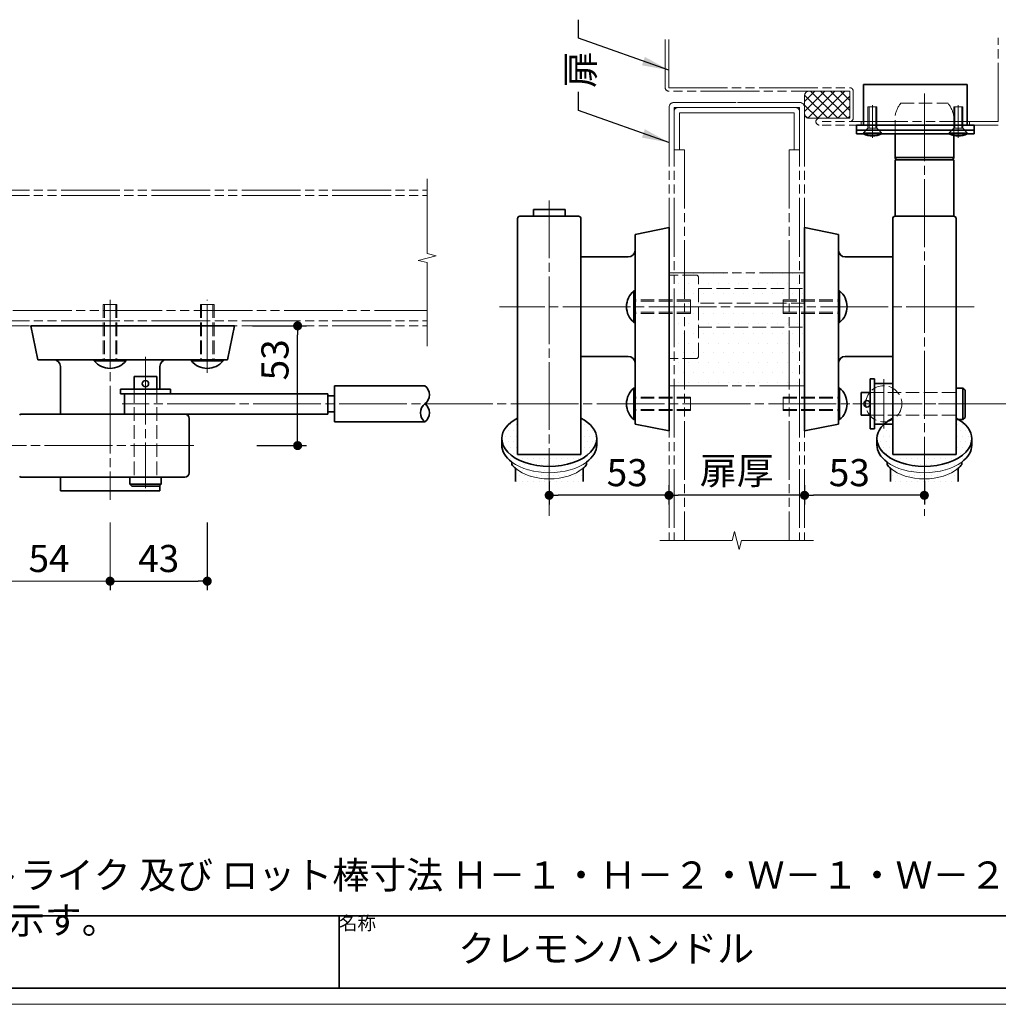
# Model space of a CAD drawing. Extents: x 32 to 441, y 8137 to 8418.
# Drawn here: x 175 to 284, y 8137 to 8245 of the extents above; entities that cross this region are included whole.
import ezdxf

# ---------------------------------------------------------------- set-up
doc = ezdxf.new("R2010")
doc.units = 0
doc.header["$MEASUREMENT"] = 0
for name, pattern in [('かくれ線', [8, 6, -2]), ('中心線', [38, 30, -2, 4, -2]), ('想像線', [40, 26, -2, 4, -2, 4, -2])]:
    doc.linetypes.add(name, pattern=pattern)
doc.layers.get('0').update_dxf_attribs({"linetype": 'CONTINUOUS', "lineweight": 18})
doc.layers.get('Defpoints').update_dxf_attribs({"linetype": 'CONTINUOUS', "lineweight": 18})
for name, color, linetype, lineweight in [('1-0_本体', 7, 'CONTINUOUS', 35), ('1-1_本体2', 7, 'かくれ線', 18), ('1-2_扉･枠', 4, '想像線', 18), ('1-3_付属', 7, 'CONTINUOUS', 18), ('1-4_ビス', 7, 'CONTINUOUS', 35), ('1-5_ビス2', 7, 'かくれ線', 18), ('1-A_中心', 6, '中心線', 18), ('1-B_寸法', 3, 'CONTINUOUS', 18), ('1-C_文字', 3, 'CONTINUOUS', 18), ('図枠', 110, 'CONTINUOUS', 35)]:
    doc.layers.add(name, color=color, linetype=linetype, lineweight=lineweight)
doc.layers.add('印刷されない線', color=110, linetype='CONTINUOUS', lineweight=18, plot=False)
doc.styles.add('明朝', font='txt', dxfattribs={"height": 3})
doc.dimstyles.new('ISO-25', dxfattribs={"dimtxt": 3, "dimasz": 1, "dimexe": 1, "dimexo": 3, "dimtad": 1, "dimdsep": 46, "dimtxsty": '明朝', "dimblk": 'DOT', "dimcen": 1.5, "dimclrd": 3, "dimclre": 3, "dimclrt": 3, "dimadec": 0, "dimazin": 0, "dimtfac": 1, "dimtmove": 0, "dimatfit": 3, "dimfxl": 1, "dimarcsym": 0})

# ---------------------------------------------------------------- blocks, each defined once
blk = doc.blocks.new('_Dot')
at = {"color": 0, "linetype": 'ByBlock', "lineweight": -2}
blk.add_line((-0.5, 0), (-1, 0), dxfattribs=at)
at = {"color": 0, "linetype": 'ByBlock', "lineweight": 13, "const_width": 0.5}
blk.add_lwpolyline([(-0.25, 0, 1), (0.25, 0, 1)], format="xyb", close=True, dxfattribs=at)
blk = doc.blocks.new('*D58')
at = {"layer": '1-B_寸法', "color": 3, "linetype": 'Continuous', "lineweight": -2, "ltscale": 0.25, "transparency": 16777216}
for p, q in [((196.1, 8189.84), (196.1, 8182.34)), ((186.35, 8183.34), (195.1, 8183.34)), ((185.35, 8182.9), (185.35, 8182.34))]:
    blk.add_line(p, q, dxfattribs=at)
at = {"layer": 'Defpoints', "color": 0, "linetype": 'Continuous', "lineweight": 35, "ltscale": 0.25, "transparency": 16777216}
for p in [(196.1, 8192.84), (185.35, 8185.9), (196.1, 8183.34)]:
    blk.add_point(p, dxfattribs=at)
at = {"layer": '1-B_寸法', "color": 3, "linetype": 'Continuous', "lineweight": -2, "ltscale": 0.25, "transparency": 16777216, "rotation": 180}
blk.add_blockref('_Dot', (185.35, 8183.34), dxfattribs=at)
at = {"layer": '1-B_寸法', "color": 3, "linetype": 'Continuous', "lineweight": -2, "ltscale": 0.25, "transparency": 16777216}
blk.add_blockref('_Dot', (196.1, 8183.34), dxfattribs=at)
at = {"layer": '1-B_寸法', "color": 3, "linetype": 'Continuous', "lineweight": 18, "ltscale": 0.25, "transparency": 16777216, "insert": (190.73, 8185.46), "char_height": 3, "attachment_point": 5, "style": '明朝'}
blk.add_mtext('43', dxfattribs=at)
blk = doc.blocks.new('*D59')
at = {"layer": '1-B_寸法', "color": 3, "linetype": 'Continuous', "lineweight": -2, "ltscale": 0.25, "transparency": 16777216}
for p, q in [((201.11, 8211.59), (207.1, 8211.59)), ((206.1, 8199.34), (206.1, 8210.59)), ((201.6, 8198.34), (207.1, 8198.34))]:
    blk.add_line(p, q, dxfattribs=at)
at = {"layer": 'Defpoints', "color": 0, "linetype": 'Continuous', "lineweight": 35, "ltscale": 0.25, "transparency": 16777216}
for p in [(198.11, 8211.59), (206.1, 8211.59), (198.6, 8198.34)]:
    blk.add_point(p, dxfattribs=at)
at = {"layer": '1-B_寸法', "color": 3, "linetype": 'Continuous', "lineweight": -2, "ltscale": 0.25, "transparency": 16777216}
for p, rotation in [((206.1, 8211.59), 90), ((206.1, 8198.34), 270)]:
    blk.add_blockref('_Dot', p, dxfattribs=dict(at, rotation=rotation))
at = {"layer": '1-B_寸法', "color": 3, "linetype": 'Continuous', "lineweight": 18, "ltscale": 0.25, "transparency": 16777216, "insert": (203.98, 8207.83), "char_height": 3, "attachment_point": 5, "rotation": 90, "style": '明朝'}
blk.add_mtext('53', dxfattribs=at)
blk = doc.blocks.new('*D61')
at = {"layer": '1-B_寸法', "color": 3, "linetype": 'Continuous', "lineweight": -2, "ltscale": 0.25, "transparency": 16777216}
for p, q in [((247.18, 8193.96), (247.18, 8191.84)), ((262.18, 8193.96), (262.18, 8191.84)), ((261.18, 8192.84), (248.18, 8192.84))]:
    blk.add_line(p, q, dxfattribs=at)
at = {"layer": 'Defpoints', "color": 0, "linetype": 'Continuous', "lineweight": 35, "ltscale": 0.25, "transparency": 16777216}
for p in [(247.18, 8196.96), (262.18, 8196.96), (247.18, 8192.84)]:
    blk.add_point(p, dxfattribs=at)
at = {"layer": '1-B_寸法', "color": 3, "linetype": 'Continuous', "lineweight": -2, "ltscale": 0.25, "transparency": 16777216, "rotation": 180}
blk.add_blockref('_Dot', (247.18, 8192.84), dxfattribs=at)
at = {"layer": '1-B_寸法', "color": 3, "linetype": 'Continuous', "lineweight": -2, "ltscale": 0.25, "transparency": 16777216}
blk.add_blockref('_Dot', (262.18, 8192.84), dxfattribs=at)
at = {"layer": '1-B_寸法', "color": 3, "linetype": 'Continuous', "lineweight": 18, "ltscale": 0.25, "transparency": 16777216, "insert": (254.68, 8195.18), "char_height": 3, "attachment_point": 5, "style": '明朝'}
blk.add_mtext('扉厚', dxfattribs=at)
blk = doc.blocks.new('*D62')
at = {"layer": '1-B_寸法', "color": 3, "linetype": 'Continuous', "lineweight": -2, "ltscale": 0.25, "transparency": 16777216}
for p, q in [((233.93, 8194.37), (233.93, 8191.84)), ((247.18, 8193.96), (247.18, 8191.84)), ((246.18, 8192.84), (234.93, 8192.84))]:
    blk.add_line(p, q, dxfattribs=at)
at = {"layer": 'Defpoints', "color": 0, "linetype": 'Continuous', "lineweight": 35, "ltscale": 0.25, "transparency": 16777216}
for p in [(233.93, 8197.37), (247.18, 8196.96), (233.93, 8192.84)]:
    blk.add_point(p, dxfattribs=at)
at = {"layer": '1-B_寸法', "color": 3, "linetype": 'Continuous', "lineweight": -2, "ltscale": 0.25, "transparency": 16777216, "rotation": 180}
blk.add_blockref('_Dot', (233.93, 8192.84), dxfattribs=at)
at = {"layer": '1-B_寸法', "color": 3, "linetype": 'Continuous', "lineweight": -2, "ltscale": 0.25, "transparency": 16777216}
blk.add_blockref('_Dot', (247.18, 8192.84), dxfattribs=at)
at = {"layer": '1-B_寸法', "color": 3, "linetype": 'Continuous', "lineweight": 18, "ltscale": 0.25, "transparency": 16777216, "insert": (242.56, 8194.96), "char_height": 3, "attachment_point": 5, "style": '明朝'}
blk.add_mtext('53', dxfattribs=at)
blk = doc.blocks.new('*D63')
at = {"layer": '1-B_寸法', "color": 3, "linetype": 'Continuous', "lineweight": -2, "ltscale": 0.25, "transparency": 16777216}
for p, q in [((262.18, 8193.96), (262.18, 8191.84)), ((275.43, 8194.46), (275.43, 8191.84)), ((274.43, 8192.84), (263.18, 8192.84))]:
    blk.add_line(p, q, dxfattribs=at)
at = {"layer": 'Defpoints', "color": 0, "linetype": 'Continuous', "lineweight": 35, "ltscale": 0.25, "transparency": 16777216}
for p in [(275.43, 8197.46), (262.18, 8196.96), (262.18, 8192.84)]:
    blk.add_point(p, dxfattribs=at)
at = {"layer": '1-B_寸法', "color": 3, "linetype": 'Continuous', "lineweight": -2, "ltscale": 0.25, "transparency": 16777216, "rotation": 180}
blk.add_blockref('_Dot', (262.18, 8192.84), dxfattribs=at)
at = {"layer": '1-B_寸法', "color": 3, "linetype": 'Continuous', "lineweight": -2, "ltscale": 0.25, "transparency": 16777216}
blk.add_blockref('_Dot', (275.43, 8192.84), dxfattribs=at)
at = {"layer": '1-B_寸法', "color": 3, "linetype": 'Continuous', "lineweight": 18, "ltscale": 0.25, "transparency": 16777216, "insert": (267.13, 8194.96), "char_height": 3, "attachment_point": 5, "style": '明朝'}
blk.add_mtext('53', dxfattribs=at)

msp = doc.modelspace()

# ---------------------------------------------------------------- hatches: boundary and pattern name
at = {"layer": '1-0_本体', "linetype": 'Continuous', "lineweight": 35, "ltscale": 0.25}
h = msp.add_hatch(dxfattribs=at)
h.set_pattern_fill('DOTS', scale=10, style=0)
edge = h.paths.add_edge_path()
edge.add_line((230.4339, 8197.3694), (237.4339, 8197.3694))
edge.add_line((237.4339, 8197.3694), (237.4339, 8201.3844))
edge.add_ellipse((233.92, 8199.2625), major_axis=(-5.2629, 0.1949), ratio=0.56348273, start_angle=180.975416, end_angle=213.247452, ccw=False)
edge.add_line((239.1839, 8199.1573), (239.1839, 8198.4052))
edge.add_ellipse((233.6978, 8198.5505), major_axis=(-5.4849, 0.2016), ratio=0.58040159, start_angle=157.037914, end_angle=180.586876, ccw=False)
edge.add_line((238.0589, 8196.5108), (238.0589, 8196.2608))
edge.add_ellipse((234.2293, 8197.7925), major_axis=(-3.9914, 1.1682), ratio=0.59485187, start_angle=166.734731, end_angle=174.513498, ccw=False)
edge.add_line((237.6839, 8195.8317), (237.6839, 8194.3694))
edge.add_line((237.6839, 8194.3694), (230.1839, 8194.3694))
edge.add_line((230.1839, 8194.3694), (230.1839, 8195.8282))
edge.add_ellipse((233.6456, 8197.7686), major_axis=(-4.0011, -1.1326), ratio=0.59696898, start_angle=365.65055, end_angle=373.467825, ccw=False)
edge.add_line((229.8089, 8196.2608), (229.8089, 8196.5108))
edge.add_ellipse((234.2921, 8198.3966), major_axis=(-5.6082, 0.0031), ratio=0.56018114, start_angle=359.943222, end_angle=382.84466, ccw=False)
edge.add_line((228.6839, 8198.4052), (228.6839, 8199.1585))
edge.add_ellipse((233.92, 8199.2625), major_axis=(-5.2352, -0.1945), ratio=0.56510003, start_angle=326.544521, end_angle=359.01008, ccw=False)
edge.add_line((230.4339, 8201.3844), (230.4339, 8197.3694))
h = msp.add_hatch(dxfattribs=at)
h.set_pattern_fill('DOTS', scale=10, style=0)
edge = h.paths.add_edge_path()
edge.add_line((271.9339, 8197.3694), (278.9339, 8197.3694))
edge.add_line((278.9339, 8197.3694), (278.9339, 8201.3844))
edge.add_ellipse((275.42, 8199.2625), major_axis=(-5.2629, 0.1949), ratio=0.56348273, start_angle=180.975416, end_angle=213.247452, ccw=False)
edge.add_line((280.6839, 8199.1573), (280.6839, 8198.4052))
edge.add_ellipse((275.1978, 8198.5505), major_axis=(-5.4849, 0.2016), ratio=0.58040159, start_angle=157.037914, end_angle=180.586876, ccw=False)
edge.add_line((279.5589, 8196.5108), (279.5589, 8196.2608))
edge.add_ellipse((275.7293, 8197.7925), major_axis=(-3.9914, 1.1682), ratio=0.59485187, start_angle=166.734731, end_angle=174.513498, ccw=False)
edge.add_line((279.1839, 8195.8317), (279.1839, 8194.3694))
edge.add_line((279.1839, 8194.3694), (271.6839, 8194.3694))
edge.add_line((271.6839, 8194.3694), (271.6839, 8195.8282))
edge.add_ellipse((275.1456, 8197.7686), major_axis=(-4.0011, -1.1326), ratio=0.59696898, start_angle=365.65055, end_angle=373.467825, ccw=False)
edge.add_line((271.3089, 8196.2608), (271.3089, 8196.5108))
edge.add_ellipse((275.7921, 8198.3966), major_axis=(-5.6082, 0.0031), ratio=0.56018114, start_angle=359.943222, end_angle=382.84466, ccw=False)
edge.add_line((270.1839, 8198.4052), (270.1839, 8199.1585))
edge.add_ellipse((275.42, 8199.2625), major_axis=(-5.2352, -0.1945), ratio=0.56510003, start_angle=326.544521, end_angle=359.01008, ccw=False)
edge.add_line((271.9339, 8201.3844), (271.9339, 8197.3694))
at = {"layer": '1-2_扉･枠', "linetype": '想像線', "lineweight": 18, "ltscale": 0.25}
h = msp.add_hatch(dxfattribs=at)
h.set_pattern_fill('ANSI37', color=4, scale=6.25, angle=360, style=0)
h.set_pattern_definition([(225, (106.7461, 10349.2548), (0.55242717, -0.55242717), []), (315, (106.7461, 10349.2548), (0.55242717, 0.55242717), [])])
h.paths.add_polyline_path([(262.6839, 8237.5621, 0.41421356), (262.1839, 8237.0621), (262.1839, 8235.0621, 0.41421356), (262.6839, 8234.5621), (267.1839, 8234.5621), (267.1839, 8237.5621)])
at = {"layer": '1-2_扉･枠', "linetype": '想像線', "lineweight": 18, "ltscale": 0.25, "transparency": 33554521}
h = msp.add_hatch(dxfattribs=at)
h.set_pattern_fill('DOTS', color=4, scale=17.5, style=0)
h.paths.add_polyline_path([(262.1832, 8217.4621), (247.1845, 8217.4621), (247.1845, 8204.9621), (262.1832, 8204.9621)])

# ---------------------------------------------------------------- linework, layer by layer
at = {"layer": '1-0_本体', "color": 7, "linetype": 'Continuous', "lineweight": 35, "ltscale": 0.25}
for p, q in [((272.1839, 8230.2121), (272.1839, 8232.8371)), ((278.6839, 8230.2121), (278.6839, 8232.8371)), ((278.6839, 8230.2121), (272.1839, 8230.2121)), ((272.1839, 8229.9621), (272.1839, 8223.7121)), ((278.6839, 8229.9621), (272.1839, 8229.9621)), ((278.6839, 8229.9621), (278.6839, 8223.7121)), ((232.1839, 8224.4621), (232.1839, 8223.7121)), ((232.1839, 8224.4621), (235.6839, 8224.4621)), ((235.6839, 8224.4621), (235.6839, 8223.7121)), ((230.4339, 8223.4621), (230.4339, 8197.3694)), ((230.6839, 8223.7121), (237.1839, 8223.7121)), ((237.4339, 8223.4621), (237.4339, 8197.3694)), ((271.9339, 8223.4621), (271.9339, 8197.3694)), ((278.6839, 8223.7121), (272.1839, 8223.7121)), ((278.9339, 8223.4621), (278.9339, 8197.3694)), ((247.1839, 8222.4621), (243.4339, 8221.7121)), ((247.1839, 8222.4621), (247.1839, 8199.9621)), ((262.1839, 8222.4621), (265.9339, 8221.7121)), ((262.1839, 8222.4621), (262.1839, 8199.9621)), ((243.4339, 8219.9621), (243.4339, 8221.7121)), ((265.9339, 8219.9621), (265.9339, 8221.7121)), ((242.6839, 8219.2121), (237.4339, 8219.2121)), ((243.4339, 8219.9621), (243.4339, 8207.4621)), ((265.9339, 8219.9621), (265.9339, 8207.4621)), ((266.6839, 8219.2121), (271.9339, 8219.2121)), ((176.6049, 8211.5859), (177.3549, 8207.8359)), ((176.6049, 8211.5859), (199.0999, 8211.5859)), ((199.1037, 8211.5859), (198.3537, 8207.8359)), ((242.6839, 8208.2121), (237.4339, 8208.2121)), ((242.6839, 8208.2121), (237.4339, 8208.2121)), ((266.6839, 8208.2121), (271.9339, 8208.2121)), ((266.6839, 8208.2121), (271.9339, 8208.2121)), ((179.1049, 8207.8359), (177.3549, 8207.8359)), ((179.1049, 8207.8359), (191.6049, 8207.8359)), ((179.8549, 8207.0859), (179.8549, 8201.8359)), ((190.8549, 8207.0859), (190.8549, 8204.5859)), ((191.6049, 8207.8359), (198.3499, 8207.8359)), ((243.4339, 8207.4621), (243.4339, 8200.7121)), ((265.9339, 8207.4621), (265.9339, 8200.7121)), ((193.6049, 8201.8359), (175.4799, 8201.8359)), ((194.1049, 8195.3359), (194.1049, 8201.3359)), ((247.1839, 8199.9621), (243.4339, 8200.7121)), ((262.1839, 8199.9621), (265.9339, 8200.7121)), ((228.6839, 8199.1585), (228.6839, 8198.4052)), ((239.1839, 8199.1573), (239.1839, 8198.4052)), ((270.1839, 8199.1585), (270.1839, 8198.4052)), ((280.6839, 8199.1573), (280.6839, 8198.4052)), ((237.4339, 8197.3694), (230.4339, 8197.3694)), ((278.9339, 8197.3694), (271.9339, 8197.3694)), ((229.8089, 8196.2608), (229.8089, 8196.5108)), ((238.0589, 8196.2608), (238.0589, 8196.5108)), ((271.3089, 8196.2608), (271.3089, 8196.5108)), ((279.5589, 8196.2608), (279.5589, 8196.5108)), ((230.1839, 8195.8401), (230.1839, 8194.3694)), ((237.6839, 8195.8436), (237.6839, 8194.3694)), ((271.6839, 8195.8401), (271.6839, 8194.3694)), ((279.1839, 8195.8436), (279.1839, 8194.3694)), ((193.6049, 8194.8359), (175.4799, 8194.8359)), ((179.8549, 8194.8359), (179.8549, 8193.3359)), ((187.5202, 8194.0859), (187.5202, 8194.8359)), ((190.8549, 8193.9245), (190.8549, 8193.3359)), ((179.8549, 8193.3359), (190.8549, 8193.3359))]:
    msp.add_line(p, q, dxfattribs=at)
for centre, radius, start, end in [((272.4339, 8230.2163), 0.25, 180.954353, 270.954353), ((278.4339, 8230.2121), 0.25, 270, 0), ((230.6839, 8223.4621), 0.25, 90, 180), ((237.1839, 8223.4621), 0.25, 0, 90), ((272.1839, 8223.4621), 0.25, 90, 180), ((278.6839, 8223.4621), 0.25, 0, 90), ((242.6839, 8219.9621), 0.75, 270, 0), ((266.6839, 8219.9621), 0.75, 180, 270), ((242.6839, 8207.4621), 0.75, 0, 90), ((266.6839, 8207.4621), 0.75, 90, 180), ((179.1049, 8207.0859), 0.75, 0, 90), ((191.6049, 8207.0859), 0.75, 90, 180), ((175.4799, 8201.7109), 0.125, 90, 180), ((193.6049, 8201.3359), 0.5, 0, 90), ((193.6049, 8195.3359), 0.5, 270, 0), ((175.4799, 8194.9609), 0.125, 180, 270)]:
    msp.add_arc(centre, radius, start, end, dxfattribs=at)
at = {"layer": '1-0_本体', "color": 7, "linetype": 'Continuous', "lineweight": 35, "ltscale": 0.25, "extrusion": (0, 0, -1)}
for centre, major_axis, ratio, start_param, end_param in [((233.92, 8199.2625), (-5.2352, -0.1945), 0.56510003, 0.0305675, 0.86328182), ((233.92, 8199.2625), (-5.2629, 0.1949), 0.56348273, 2.28080132, 3.13007628), ((275.42, 8199.2625), (-5.2352, -0.1945), 0.56510003, 0.0305675, 0.86328182), ((275.42, 8199.2625), (-5.2629, 0.1949), 0.56348273, 2.28080132, 3.13007628), ((233.9339, 8199.1018), (-5.2509, 0.0009), 0.58323539, 3.12316397, 6.30140395), ((234.2921, 8198.3966), (-5.6082, 0.0031), 0.56018114, -0.64480562, 0.001769), ((233.6978, 8198.5505), (-5.4849, 0.2016), 0.58040159, 3.12394588, 3.77217145), ((275.4339, 8199.1018), (-5.2509, 0.0009), 0.58323539, 3.12316397, 6.30140395), ((275.7921, 8198.3966), (-5.6082, 0.0031), 0.56018114, -0.64480562, 0.001769), ((275.1978, 8198.5505), (-5.4849, 0.2016), 0.58040159, 3.12394588, 3.77217145), ((233.6456, 8197.7686), (-4.0011, -1.1326), 0.59696898, -0.38151295, -0.164247), ((234.2293, 8197.7925), (-3.9914, 1.1682), 0.59485187, 3.3016818, 3.51892017), ((275.1456, 8197.7686), (-4.0011, -1.1326), 0.59696898, -0.38151295, -0.164247), ((275.7293, 8197.7925), (-3.9914, 1.1682), 0.59485187, 3.3016818, 3.51892017)]:
    msp.add_ellipse(centre, major_axis=major_axis, ratio=ratio, start_param=start_param, end_param=end_param, dxfattribs=at)
at = {"layer": '1-0_本体', "color": 7, "linetype": 'Continuous', "lineweight": 18, "ltscale": 0.25, "extrusion": (0, 0, -1)}
for centre, major_axis, ratio, start_param, end_param in [((233.9103, 8198.2738), (-5.1636, 0.0328), 0.56762011, 3.77576885, 5.62662261), ((275.4103, 8198.2738), (-5.1636, 0.0328), 0.56762011, 3.77576885, 5.62662261), ((233.9339, 8197.4634), (-4.6143, -0.0034), 0.60751933, 3.76407208, 5.66160614), ((275.4339, 8197.4634), (-4.6143, -0.0034), 0.60751933, 3.76407208, 5.66160614)]:
    msp.add_ellipse(centre, major_axis=major_axis, ratio=ratio, start_param=start_param, end_param=end_param, dxfattribs=at)
at = {"layer": '1-1_本体2', "color": 7, "linetype": 'かくれ線', "lineweight": 18, "ltscale": 0.25}
for p, q in [((272.8104, 8236.2121), (278.0573, 8236.2121)), ((272.1839, 8232.8371), (272.1839, 8234.8089)), ((272.1839, 8232.8371), (272.1839, 8234.8089)), ((278.6839, 8232.8371), (278.6839, 8234.8089)), ((278.6839, 8232.8371), (278.6839, 8234.8089)), ((250.1845, 8217.2121), (247.1845, 8217.2121)), ((250.4345, 8208.2121), (250.4345, 8216.9621)), ((250.4345, 8215.7121), (262.1845, 8215.7121)), ((262.1839, 8214.0871), (250.4345, 8214.0871)), ((250.4345, 8211.4621), (262.1845, 8211.4621)), ((250.1845, 8207.9621), (247.1845, 8207.9621))]:
    msp.add_line(p, q, dxfattribs=at)
for centre, radius, start, end in [((275.4689, 8234.1836), 3.344, 142.654694, 169.223139), ((275.3989, 8234.1836), 3.344, 10.776872, 37.345317), ((250.1845, 8216.9621), 0.25, 0, 90), ((250.1845, 8208.2121), 0.25, 270, 0)]:
    msp.add_arc(centre, radius, start, end, dxfattribs=at)
at = {"layer": '1-2_扉･枠', "color": 4, "linetype": '想像線', "lineweight": 18, "ltscale": 0.25}
for p, q in [((246.7487, 8237.9621), (246.7487, 8243.2746)), ((247.1487, 8237.9371), (247.1487, 8243.2746)), ((283.6112, 8234.1871), (283.6112, 8243.4445)), ((247.1487, 8237.9371), (267.1839, 8237.9371)), ((267.1839, 8237.5621), (247.1487, 8237.5621)), ((267.1839, 8237.5621), (267.1839, 8234.5621)), ((267.5589, 8237.5621), (267.5589, 8234.5561)), ((262.1839, 8235.0621), (262.1839, 8237.0621)), ((247.1845, 8235.7371), (247.1845, 8187.8336)), ((247.7579, 8236.3121), (259.3698, 8236.3121)), ((247.7595, 8236.3121), (260.6769, 8236.3121)), ((247.7595, 8235.7371), (247.7595, 8187.8336)), ((260.5285, 8235.7371), (247.7595, 8235.7371)), ((261.6089, 8236.3121), (248.3774, 8236.3121)), ((249.1541, 8235.7371), (261.6089, 8235.7371)), ((261.6089, 8236.3121), (249.6845, 8236.3121)), ((261.6089, 8235.7371), (261.6089, 8187.8336)), ((262.1839, 8235.7371), (262.1839, 8187.8336)), ((248.3345, 8235.1621), (248.3345, 8231.0621)), ((260.991, 8235.1621), (248.3345, 8235.1621)), ((248.6916, 8235.1621), (261.0339, 8235.1621)), ((261.0339, 8235.1621), (261.0339, 8231.0621)), ((262.1839, 8235.0121), (262.2116, 8234.9446)), ((267.1839, 8234.5621), (262.6839, 8234.5621)), ((267.1839, 8234.5621), (263.8089, 8234.5621)), ((283.6112, 8234.1871), (263.8089, 8234.1871)), ((283.6112, 8233.8121), (263.8089, 8233.8121)), ((268.4339, 8233.8121), (268.4339, 8234.1871)), ((280.4339, 8233.8121), (280.4339, 8234.1871)), ((247.7845, 8231.0621), (248.3345, 8231.0621)), ((248.8839, 8231.0621), (248.1166, 8231.0621)), ((248.8839, 8231.0621), (248.8839, 8187.8336)), ((260.4839, 8231.0621), (260.4839, 8187.8336)), ((260.4839, 8231.0621), (261.6089, 8231.0621)), ((169.9299, 8226.5862), (220.4339, 8226.5862)), ((169.9299, 8226.0112), (220.4339, 8226.0112)), ((247.1845, 8217.4621), (262.1832, 8217.4621)), ((174.6049, 8213.2859), (220.4339, 8213.2859)), ((169.9299, 8212.1609), (220.4339, 8212.1609)), ((169.9299, 8211.5859), (220.4339, 8211.5859)), ((247.1845, 8204.9621), (262.1839, 8204.9621))]:
    msp.add_line(p, q, dxfattribs=at)
for centre, radius, start, end in [((247.1487, 8237.9621), 0.4, 180, 270), ((262.6839, 8237.0621), 0.5, 90, 180), ((267.1839, 8237.5621), 0.375, 359.996988, 90), ((247.7595, 8235.7371), 0.575, 90, 180), ((248.1345, 8235.3621), 0.375, 90, 180), ((261.2339, 8235.3621), 0.375, 0, 90), ((261.6089, 8235.7371), 0.575, 0, 90), ((262.6839, 8235.0621), 0.5, 180, 270), ((263.8089, 8234.1871), 0.375, 90, 270), ((267.1839, 8234.5621), 0.375, 270, 0)]:
    msp.add_arc(centre, radius, start, end, dxfattribs=at)
at = {"layer": '1-3_付属', "color": 7, "linetype": 'Continuous', "lineweight": 35, "ltscale": 0.25}
for p, q in [((280.1839, 8238.3121), (268.6839, 8238.3121)), ((268.6839, 8233.8121), (268.6839, 8238.3121)), ((280.1839, 8233.8121), (280.1839, 8238.3121)), ((280.9339, 8233.8121), (267.9339, 8233.8121)), ((267.9339, 8232.8371), (267.9339, 8233.8121)), ((280.9339, 8233.2371), (267.9339, 8233.2371)), ((280.9339, 8232.8371), (280.9339, 8233.8121)), ((280.9339, 8232.8371), (267.9339, 8232.8371)), ((188.0202, 8204.5859), (188.0202, 8205.9947)), ((190.5202, 8205.9947), (188.0202, 8205.9947)), ((190.5202, 8204.5859), (190.5202, 8205.9947)), ((210.1833, 8204.9609), (220.1839, 8204.9609)), ((210.1833, 8204.9609), (210.1833, 8200.9609)), ((269.9339, 8205.7115), (269.4339, 8205.7115)), ((269.4339, 8200.2115), (269.4339, 8205.7115)), ((269.9339, 8200.2115), (269.9339, 8205.7115)), ((269.9339, 8200.7115), (269.9339, 8205.2115)), ((269.9339, 8205.2115), (271.9339, 8205.2115)), ((192.0202, 8204.5859), (186.5202, 8204.5859)), ((186.5202, 8204.0859), (186.5202, 8204.5859)), ((192.0202, 8204.0859), (186.5202, 8204.0859)), ((186.9355, 8201.8359), (186.9355, 8204.0859)), ((186.9355, 8204.0859), (209.4333, 8204.0859)), ((192.0202, 8204.0859), (192.0202, 8204.5859)), ((209.4333, 8204.0859), (209.4333, 8201.8359)), ((210.1833, 8203.8359), (209.4333, 8203.8359)), ((209.4333, 8203.8359), (210.1833, 8203.8359)), ((268.4351, 8201.7115), (268.4351, 8204.2115)), ((269.4339, 8204.2115), (268.4351, 8204.2115)), ((279.6839, 8204.7115), (278.9339, 8204.7115)), ((279.6839, 8204.7115), (279.6839, 8201.2115)), ((279.6839, 8204.7115), (279.9339, 8204.4615)), ((279.9339, 8204.4615), (279.9339, 8201.4653)), ((186.9355, 8201.8359), (209.4333, 8201.8359)), ((191.5202, 8201.8359), (187.0202, 8201.8359)), ((210.1833, 8202.0859), (209.4333, 8202.0859)), ((209.4333, 8202.0859), (210.1833, 8202.0859)), ((269.3726, 8201.7115), (268.4351, 8201.7115)), ((210.1833, 8200.9609), (220.1839, 8200.9609)), ((269.9339, 8200.7115), (271.9339, 8200.7115)), ((279.6839, 8201.2115), (278.9339, 8201.2115)), ((279.6839, 8201.2153), (279.9339, 8201.4653)), ((269.9339, 8200.2115), (269.4339, 8200.2115)), ((187.5202, 8194.0859), (187.5202, 8194.8359)), ((187.5202, 8194.0859), (187.7702, 8193.8359)), ((187.5202, 8194.0859), (191.0202, 8194.0859)), ((191.0164, 8194.0859), (190.7664, 8193.8359)), ((191.0202, 8194.0859), (191.0202, 8194.8359)), ((187.7702, 8193.8359), (190.7664, 8193.8359))]:
    msp.add_line(p, q, dxfattribs=at)
at = {"layer": '1-3_付属', "color": 7, "linetype": 'Continuous', "lineweight": 18, "ltscale": 0.25}
for p, q in [((220.4339, 8219.5859), (220.4339, 8227.8484)), ((219.4339, 8218.8359), (221.4339, 8219.3359)), ((221.4339, 8219.3359), (220.4339, 8219.5859)), ((220.4339, 8218.5859), (219.4339, 8218.8359)), ((220.4339, 8209.332), (220.4339, 8218.5859)), ((254.4345, 8188.8336), (254.1845, 8187.8336)), ((254.9345, 8186.8336), (254.4345, 8188.8336)), ((254.1845, 8187.8336), (246.1853, 8187.8336)), ((255.1845, 8187.8336), (254.9345, 8186.8336)), ((263.1839, 8187.8336), (255.1845, 8187.8336))]:
    msp.add_line(p, q, dxfattribs=at)
at = {"layer": '1-3_付属', "color": 7, "linetype": 'かくれ線', "lineweight": 18, "ltscale": 0.25}
for p, q in [((188.0202, 8204.5859), (188.0202, 8194.8359)), ((190.5202, 8204.5859), (190.5202, 8194.8359)), ((269.3726, 8204.2115), (278.9339, 8204.2115)), ((269.3726, 8201.7115), (278.9339, 8201.7115))]:
    msp.add_line(p, q, dxfattribs=at)
at = {"layer": '1-3_付属', "color": 7, "linetype": 'Continuous', "lineweight": 35, "ltscale": 0.25}
for centre in [(189.2702, 8205.1873), (269.0823, 8202.9615)]:
    msp.add_circle(centre, 0.3516, dxfattribs=at)
at = {"layer": '1-3_付属', "color": 7, "linetype": 'かくれ線', "lineweight": 18, "ltscale": 0.25}
msp.add_circle((270.9339, 8202.9615), 2, dxfattribs=at)
at = {"layer": '1-3_付属', "color": 7, "linetype": 'Continuous', "lineweight": 35, "ltscale": 0.25}
for centre, start, end in [((219.4353, 8203.9609), 306.81772, 53.18229), ((220.9325, 8201.9609), 126.81771, 233.182282), ((219.4353, 8201.9609), 306.81771, 53.18228)]:
    msp.add_arc(centre, 1.2491, start, end, dxfattribs=at)
at = {"layer": '1-4_ビス', "color": 7, "linetype": 'Continuous', "lineweight": 35, "ltscale": 0.25}
for p, q in [((243.3089, 8215.4621), (243.3089, 8211.9621)), ((243.3089, 8215.4621), (243.4339, 8215.4621)), ((266.0589, 8215.4621), (265.9339, 8215.4621)), ((266.0589, 8215.4621), (265.9339, 8215.4621)), ((266.0589, 8215.4621), (266.0589, 8211.9621)), ((243.3089, 8214.4621), (243.3089, 8212.9621)), ((266.0589, 8214.4621), (266.0589, 8212.9621)), ((243.3089, 8211.9621), (243.4339, 8211.9621)), ((266.0589, 8211.9621), (265.9339, 8211.9621)), ((183.6049, 8207.7109), (183.6049, 8207.8359)), ((183.6049, 8207.7109), (187.1049, 8207.7109)), ((184.6049, 8207.7109), (186.1049, 8207.7109)), ((187.1049, 8207.7109), (187.1049, 8207.8359)), ((194.3549, 8207.7109), (194.3549, 8207.8359)), ((194.3549, 8207.7109), (197.8549, 8207.7109)), ((195.3549, 8207.7109), (196.8549, 8207.7109)), ((197.8549, 8207.7109), (197.8549, 8207.8359)), ((243.3089, 8204.7109), (243.4339, 8204.7109)), ((243.3089, 8204.7109), (243.3089, 8201.2109)), ((243.3089, 8203.7109), (243.3089, 8202.2109)), ((266.0589, 8204.7109), (265.9339, 8204.7109)), ((266.0589, 8204.7109), (266.0589, 8201.2109)), ((266.0589, 8203.7109), (266.0589, 8202.2109)), ((243.3089, 8201.2109), (243.4339, 8201.2109)), ((266.0589, 8201.2109), (265.9339, 8201.2109))]:
    msp.add_line(p, q, dxfattribs=at)
for centre, radius, start, end in [((269.6839, 8234.9468), 2.3347, 244.639234, 295.36077), ((279.1839, 8234.9468), 2.3347, 244.639234, 295.36077), ((244.7525, 8213.7121), 2.2686, 129.51894, 230.48105), ((264.6153, 8213.7121), 2.2686, 309.51895, 50.48106), ((185.3549, 8209.1545), 2.2686, 219.51894, 320.48105), ((196.1049, 8209.1545), 2.2686, 219.51894, 320.48105), ((244.7525, 8202.9609), 2.2686, 129.51894, 230.48105), ((264.6153, 8202.9609), 2.2686, 309.51895, 50.48106)]:
    msp.add_arc(centre, radius, start, end, dxfattribs=at)
at = {"layer": '1-5_ビス2', "color": 7, "linetype": 'Continuous', "lineweight": 18, "ltscale": 0.25}
for p, q in [((270.1839, 8235.8371), (269.1839, 8235.8371)), ((269.1839, 8235.8371), (269.1839, 8233.4621)), ((269.3089, 8235.8371), (269.3089, 8233.4621)), ((270.0589, 8235.8371), (270.0589, 8233.4621)), ((270.1839, 8235.8371), (270.1839, 8233.4621)), ((279.6839, 8235.8371), (278.6839, 8235.8371)), ((278.6839, 8235.8371), (278.6839, 8233.4621)), ((278.8089, 8235.8371), (278.8089, 8233.4621)), ((279.5589, 8235.8371), (279.5589, 8233.4621)), ((279.6839, 8235.8371), (279.6839, 8233.4621)), ((269.1839, 8233.4621), (268.6839, 8232.9621)), ((270.1839, 8233.4621), (269.1839, 8233.4621)), ((270.1839, 8233.4621), (270.6839, 8232.9621)), ((278.6839, 8233.4621), (278.1839, 8232.9621)), ((279.6839, 8233.4621), (278.6839, 8233.4621)), ((279.6839, 8233.4621), (280.1839, 8232.9621)), ((270.6839, 8232.9621), (268.6839, 8232.9621)), ((268.6839, 8232.8371), (268.6839, 8232.9621)), ((270.6839, 8232.8371), (268.6839, 8232.8371)), ((268.6839, 8232.8371), (270.6839, 8232.8371)), ((270.6839, 8232.8371), (270.6839, 8232.9621)), ((280.1839, 8232.9621), (278.1839, 8232.9621)), ((278.1839, 8232.8371), (278.1839, 8232.9621)), ((278.1839, 8232.8371), (280.1839, 8232.8371)), ((280.1839, 8232.8371), (278.1839, 8232.8371)), ((280.1839, 8232.8371), (280.1839, 8232.9621))]:
    msp.add_line(p, q, dxfattribs=at)
at = {"layer": '1-5_ビス2', "color": 7, "linetype": 'かくれ線', "lineweight": 18, "ltscale": 0.25}
for p, q in [((243.4339, 8215.4621), (243.4339, 8211.9621)), ((265.9339, 8215.4621), (265.9339, 8211.9621)), ((184.6049, 8213.9609), (184.6049, 8207.7109)), ((184.6049, 8213.9609), (186.1049, 8213.9609)), ((184.7299, 8213.9609), (184.7299, 8207.7109)), ((185.9799, 8213.9609), (185.9799, 8207.7109)), ((186.1049, 8213.9609), (186.1049, 8207.7109)), ((195.3549, 8213.9609), (195.3549, 8207.7109)), ((195.3549, 8213.9609), (196.8549, 8213.9609)), ((195.4799, 8213.9609), (195.4799, 8207.7109)), ((196.7299, 8213.9609), (196.7299, 8207.7109)), ((196.8549, 8213.9609), (196.8549, 8207.7109)), ((249.5589, 8214.4621), (243.3089, 8214.4621)), ((249.5589, 8214.3371), (243.3089, 8214.3371)), ((249.5589, 8214.4621), (249.5589, 8212.9621)), ((259.8089, 8214.4621), (259.8089, 8212.9621)), ((259.8089, 8214.4621), (266.0589, 8214.4621)), ((259.8089, 8214.3371), (266.0589, 8214.3371)), ((249.5589, 8213.0871), (243.3089, 8213.0871)), ((249.5589, 8212.9621), (243.3089, 8212.9621)), ((259.8089, 8213.0871), (266.0589, 8213.0871)), ((259.8089, 8212.9621), (266.0589, 8212.9621)), ((183.6049, 8207.8359), (187.1049, 8207.8359)), ((194.3549, 8207.8359), (197.8549, 8207.8359)), ((249.5589, 8203.7109), (243.3089, 8203.7109)), ((243.4339, 8204.7109), (243.4339, 8201.2109)), ((249.5589, 8203.7109), (249.5589, 8202.2109)), ((259.8089, 8203.7109), (266.0589, 8203.7109)), ((259.8089, 8203.7109), (259.8089, 8202.2109)), ((265.9339, 8204.7109), (265.9339, 8201.2109)), ((249.5589, 8203.5859), (243.3089, 8203.5859)), ((259.8089, 8203.5859), (266.0589, 8203.5859)), ((249.5589, 8202.3359), (243.3089, 8202.3359)), ((249.5589, 8202.2109), (243.3089, 8202.2109)), ((259.8089, 8202.3359), (266.0589, 8202.3359)), ((259.8089, 8202.2109), (266.0589, 8202.2109))]:
    msp.add_line(p, q, dxfattribs=at)
at = {"layer": '1-A_中心', "color": 6, "linetype": '中心線', "lineweight": 18, "ltscale": 0.25}
for p, q in [((275.4339, 8237.3144), (275.4339, 8190.5694)), ((269.6839, 8236.0028), (269.6839, 8232.4098)), ((279.1839, 8236.0028), (279.1839, 8232.4098)), ((233.9339, 8190.5694), (233.9339, 8225.461)), ((185.3549, 8214.4609), (185.3549, 8192.3359)), ((196.1049, 8206.3859), (196.1049, 8214.4609)), ((280.9339, 8213.7121), (228.4339, 8213.7121)), ((189.2664, 8208.1714), (189.2664, 8193.619)), ((270.9339, 8200.2288), (270.9339, 8205.6941)), ((322.6846, 8202.9609), (186.6855, 8202.9609)), ((267.5128, 8202.9565), (280.7925, 8202.9615)), ((168.6049, 8198.3359), (194.6049, 8198.3359))]:
    msp.add_line(p, q, dxfattribs=at)
at = {"layer": '印刷されない線', "color": 110, "linetype": 'Continuous', "lineweight": 18, "ltscale": 0.5}
msp.add_line((31.6773, 8136.5198), (440.6773, 8136.5198), dxfattribs=at)
at = {"layer": '図枠', "color": 110, "linetype": 'Continuous', "lineweight": 35, "ltscale": 0.5}
for p, q in [((65.6773, 8146.3053), (415.6773, 8146.3053)), ((210.6773, 8146.3053), (210.6773, 8138.3053)), ((65.6773, 8138.3053), (415.6773, 8138.3053))]:
    msp.add_line(p, q, dxfattribs=at)

# ---------------------------------------------------------------- texts
at = {"layer": '1-C_文字', "color": 3, "linetype": 'Continuous', "lineweight": 18, "ltscale": 0.25, "insert": (235.8845, 8237.9061), "char_height": 3, "width": 4.5082, "attachment_point": 1, "rotation": 90, "style": '明朝'}
msp.add_mtext('扉', dxfattribs=at)
at = {"layer": '1-C_文字', "color": 3, "linetype": 'Continuous', "lineweight": 18, "ltscale": 0.25, "insert": (138.5212, 8157.323), "char_height": 3, "width": 228.150388, "attachment_point": 1, "style": '明朝'}
msp.add_mtext('\\PＡ・Ｂ・Ｃ・Ｄストライク 及び ロット棒寸法 Ｈ－１・Ｈ－２・Ｗ－１・Ｗ－２ ご指示ください。\u3000図は右勝手(ＲＨ)を示す。', dxfattribs=at)
at = {"layer": '1-C_文字', "color": 7, "linetype": 'Continuous', "lineweight": 18, "ltscale": 0.25, "attachment_point": 4, "style": '明朝'}
for s, insert, char_height in [('名称', (210.6773, 8145.3053), 1.5), ('\u3000\u3000クレモンハンドル', (215.6773, 8142.3053), 3)]:
    msp.add_mtext(s, dxfattribs=dict(at, insert=insert, char_height=char_height))

# ---------------------------------------------------------------- dimensions: what is measured, and where the dimension line sits
at = {"layer": '1-B_寸法', "color": 3, "linetype": 'Continuous', "lineweight": 18, "ltscale": 0.25}
for base, p1, p2, angle, picture, middle in [((206.1049, 8211.5859), (198.6049, 8198.3359), (198.1099, 8211.5859), 90, '*D59', (206.1049, 8207.8324)), ((233.9339, 8192.8359), (247.1839, 8196.9621), (233.9339, 8197.3694), 180, '*D62', (242.564, 8192.8359)), ((262.1839, 8192.8359), (275.4339, 8197.4621), (262.1839, 8196.9621), 180, '*D63', (267.1265, 8192.8359))]:
    dim = msp.add_linear_dim(base=base, p1=p1, p2=p2, angle=angle, dimstyle='ISO-25', override={"dimlfac": 4}, dxfattribs=at)
    dim.commit()
    dim.dimension.update_dxf_attribs({"geometry": picture, "text_midpoint": middle, "dimtype": 160})
dim = msp.add_linear_dim(base=(247.1839, 8192.8359), p1=(262.1839, 8196.9621), p2=(247.1839, 8196.9621), angle=180, text='扉厚', dimstyle='ISO-25', dxfattribs=at)
dim.commit()
dim.dimension.update_dxf_attribs({"geometry": '*D61', "text_midpoint": (254.6839, 8192.8359), "dimtype": 160})
msp.add_linear_dim(base=(185.3549, 8183.3359), p1=(171.8549, 8192.8359), p2=(185.3549, 8192.8359), dimstyle='ISO-25', override={"dimlfac": 4}, dxfattribs=at).render()
dim = msp.add_linear_dim(base=(196.1049, 8183.3359), p1=(185.3549, 8185.8991), p2=(196.1049, 8192.8359), dimstyle='ISO-25', override={"dimlfac": 4}, dxfattribs=at)
dim.commit()
dim.dimension.update_dxf_attribs({"geometry": '*D58', "text_midpoint": (190.7299, 8183.3359), "dimtype": 160})

# ---------------------------------------------------------------- leaders
at = {"layer": '1-C_文字', "color": 3, "linetype": 'Continuous', "lineweight": 18, "ltscale": 0.25}
for points in [[(247.1783, 8239.8797), (237.158, 8243.4331), (237.158, 8245.4665)], [(247.1783, 8231.8805), (237.158, 8235.4338), (237.158, 8237.4673)]]:
    msp.add_leader(points, dimstyle='ISO-25', override={"dimasz": 3, "dimgap": 0.625, "dimtad": 0}, dxfattribs=at)

doc.saveas('drawing.dxf')
